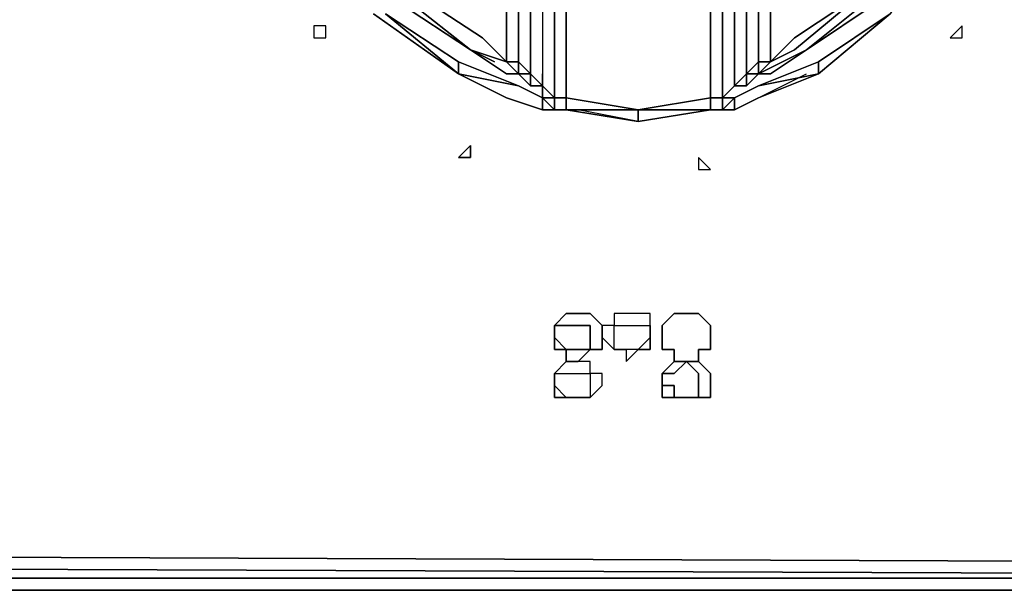
# Model space of a CAD drawing. Units: inches. Extents: x 0 to 29.9, y -28.3 to 0.
# Drawn here: x 23.2 to 25.9, y -25.9 to -24.4 of the extents above; entities that cross this region are included whole.
import ezdxf

# ---------------------------------------------------------------- set-up
doc = ezdxf.new("R2010")
doc.units = ezdxf.units.IN
doc.header["$MEASUREMENT"] = 0
doc.layers.get('0').update_dxf_attribs({"true_color": 0x5890e1})

msp = doc.modelspace()

# ---------------------------------------------------------------- linework, layer by layer
at = {"color": 216, "elevation": 0}
for points in [[(20.7361, -21.4078), (20.8351, -21.4078), (20.9341, -21.4078), (29.7162, -21.4078), (29.8152, -21.4078), (29.8482, -21.4738), (29.8152, -21.4738), (29.8482, -21.5398), (29.8812, -21.5398), (29.8812, -25.8027), (29.8812, -25.8687), (29.8152, -25.9017), (29.8812, -25.8687), (29.8812, -25.8027), (29.8482, -25.8687), (29.8152, -25.8357), (29.7822, -25.8027), (29.7822, -25.7697), (29.7822, -25.8027), (29.7492, -25.8357), (29.6832, -25.8687), (20.9011, -25.8357)], [(20.6371, -25.9347), (20.7361, -25.9347), (20.8351, -25.9347), (20.9341, -25.9347), (29.7822, -25.9347), (29.7492, -25.9017), (20.9341, -25.9017), (20.8351, -25.9017), (20.7361, -25.9017)], [(29.7492, -25.9017), (29.7822, -25.9347), (20.9341, -25.9347), (20.8351, -25.9347), (20.7361, -25.9347), (20.6371, -25.9347)], [(29.7492, -25.9017), (20.9341, -25.9017), (20.8351, -25.9017), (20.7361, -25.9017)]]:
    msp.add_lwpolyline(points, dxfattribs=at)
at = {"color": 158, "elevation": 0}
for points in [[(24.7311, -22.8617), (24.6981, -22.8287), (24.6321, -22.7957), (24.6651, -22.8287), (24.6321, -22.8287), (24.6651, -22.8287), (24.6651, -22.8617), (24.6651, -24.5137), (24.6651, -24.5467), (24.6651, -24.5797)], [(25.3582, -22.9277), (25.2922, -22.8947), (25.2922, -22.8617), (25.2592, -22.8287), (25.2922, -22.8287), (25.2262, -22.8287), (25.2262, -22.7957), (25.1602, -22.8287), (25.1602, -22.8617), (25.1272, -22.8617), (25.1272, -22.8947), (25.1272, -22.9277), (25.1602, -22.9277), (25.1602, -22.8947), (25.1602, -23.0928), (25.1602, -23.3238), (25.1602, -23.5218), (25.1602, -23.7528), (25.1602, -23.9527), (25.1602, -24.1837), (25.1602, -24.3817), (25.1602, -24.5797)], [(25.1932, -24.5137), (25.1932, -23.6868), (25.1932, -22.8617), (25.1932, -22.8287), (25.2262, -22.8287), (25.2262, -22.8617), (25.2262, -24.5137)], [(25.2262, -22.8617), (25.2262, -22.8287), (25.2592, -22.8617), (25.2262, -22.8617), (25.2262, -24.5137), (25.2262, -24.5467), (25.1932, -24.5467), (25.2262, -24.5137)], [(25.2262, -24.5137), (25.2592, -24.4807), (25.2592, -22.8617), (25.2262, -22.8617), (25.2262, -22.8287), (25.1932, -22.8287), (25.2262, -22.8287), (25.2592, -22.8287)], [(24.5991, -24.5137), (24.5661, -24.4807), (24.5991, -24.4807), (24.5991, -22.8617), (24.5661, -22.8947), (24.5001, -22.9277), (24.3002, -23.0598)], [(24.5661, -24.4807), (24.5991, -24.4807), (24.5991, -24.5137), (24.5661, -24.4807), (24.5661, -22.8947), (24.5661, -22.8617)], [(24.5991, -24.5137), (24.6321, -24.5467), (24.6321, -24.5137), (24.6651, -24.5467), (24.6321, -24.5137), (24.5991, -24.4807), (24.5991, -22.8617), (24.6321, -22.8617)], [(24.5991, -24.5137), (24.5991, -24.4807), (24.6321, -24.5137), (24.6321, -22.8617)], [(24.6651, -22.8617), (24.6651, -24.5137), (24.6651, -24.5467), (24.6651, -24.5797)], [(24.6651, -22.8617), (24.6651, -24.5137), (24.6651, -24.5467), (24.6651, -24.5797)], [(24.6981, -22.9277), (24.7311, -22.9277), (24.7311, -23.0928), (24.7311, -23.3238), (24.7311, -23.0928), (24.7311, -22.9277), (24.6981, -22.9277), (24.6981, -22.8947), (24.6981, -22.8617), (24.6981, -22.8947), (24.6981, -22.9277), (24.6981, -23.0928), (24.6981, -23.3238), (24.6981, -23.5218), (24.6981, -23.7528), (24.6981, -23.9527), (24.6981, -24.1837), (24.6981, -24.4147), (24.6981, -24.5797), (24.6981, -24.6127), (24.6981, -24.5797)], [(24.7311, -24.5797), (24.7311, -24.4147), (24.7311, -24.1837), (24.7311, -23.9857), (24.7311, -23.7528), (24.7311, -23.5218), (24.7311, -23.3238), (24.7311, -23.0928), (24.7311, -22.8947), (24.7311, -22.9277), (24.7311, -22.8947), (24.6981, -22.8947), (24.6981, -22.8617), (24.7311, -22.8617), (24.6981, -22.8947), (24.7311, -22.8947), (24.7311, -22.9277), (24.7311, -22.8947), (24.7311, -22.8617)], [(25.1932, -22.8617), (25.1932, -23.6868), (25.1932, -24.5137), (25.1932, -24.5467), (25.1602, -24.5797)], [(25.1932, -24.5467), (25.1932, -24.5137), (25.1932, -23.6868), (25.1932, -22.8617), (25.1602, -22.8947)], [(24.6981, -22.8947), (24.6981, -23.0928), (24.6981, -23.3238), (24.6981, -23.5218), (24.6981, -23.7528), (24.6981, -23.9527), (24.6981, -24.1837), (24.6981, -24.3817), (24.6981, -24.5797)], [(25.1272, -23.9857), (25.1272, -24.1837), (25.1272, -24.4147), (25.1272, -24.5797), (24.9291, -24.6127), (25.1272, -24.6127), (24.9291, -24.6457), (25.1272, -24.6127), (25.1272, -24.5797), (25.1272, -24.4147), (25.1272, -24.1837), (25.1272, -23.9857), (25.1272, -23.7528), (25.1272, -23.5218), (25.1272, -23.3238), (25.1272, -23.0928), (25.1272, -22.9277), (25.1272, -22.8947)], [(25.1602, -24.5797), (25.1602, -24.4147), (25.1602, -24.1837), (25.1602, -23.9527), (25.1602, -23.7528), (25.1602, -23.5218), (25.1602, -23.3238), (25.1602, -23.0928), (25.1602, -22.9277), (25.1602, -22.8947)], [(25.2922, -24.4807), (25.2592, -24.5137), (25.2592, -24.4807), (25.2922, -24.4807), (25.2922, -22.8947), (25.3582, -22.9277), (25.5562, -23.0598), (25.6882, -23.2578), (25.7542, -23.4558), (25.7872, -23.6868)], [(25.7542, -23.8848), (25.6882, -24.1177), (25.5562, -24.2827), (25.3582, -24.4147), (25.2922, -24.4807), (25.2922, -22.8947)], [(25.7212, -24.1177), (25.6882, -24.1177), (25.5562, -24.2827), (25.5562, -24.3157), (25.3912, -24.4477), (25.2922, -24.5137), (25.2262, -24.5137), (25.2592, -24.5137), (25.3912, -24.4477), (25.5892, -24.3157), (25.7212, -24.1177), (25.8202, -23.8848), (25.8532, -23.6538), (25.8202, -23.7858)], [(25.1932, -24.5797), (25.1602, -24.5797), (25.1272, -24.5797), (25.1272, -24.4147), (25.1272, -24.1837), (25.1272, -23.9857), (25.1272, -23.7528)], [(24.0362, -23.8848), (24.1022, -24.1177), (24.2672, -24.3157), (24.4671, -24.4477)], [(25.8862, -23.9178), (25.8532, -23.8848), (25.7542, -24.1507), (25.6222, -24.3487), (25.4242, -24.4807), (25.2592, -24.5467), (25.1932, -24.5797), (25.1602, -24.5797), (25.1602, -24.3817)], [(24.1022, -24.0847), (24.0362, -23.9178), (24.1352, -24.1177), (24.2672, -24.3157), (24.4671, -24.4477), (24.5331, -24.4807)], [(24.1352, -24.1177), (24.3002, -24.3157), (24.1682, -24.1177), (24.3002, -24.2827), (24.5001, -24.4147), (24.5661, -24.4807), (24.5991, -24.5137), (24.5661, -24.5137)], [(24.5331, -24.4807), (24.4671, -24.4477), (24.2672, -24.3157), (24.1352, -24.1177)], [(24.3002, -24.3157), (24.4671, -24.4477), (24.3002, -24.3157), (24.1682, -24.1177), (24.3002, -24.2827), (24.5001, -24.4147), (24.5661, -24.4807), (24.4671, -24.4477), (24.5661, -24.5137), (24.5991, -24.5137)], [(25.7212, -24.1177), (25.6882, -24.1177), (25.5562, -24.2827), (25.3582, -24.4147), (25.2922, -24.4807), (25.3582, -24.4477), (25.5562, -24.2827), (25.5562, -24.3157), (25.3912, -24.4477)], [(25.7212, -24.1177), (25.5562, -24.3157), (25.3912, -24.4477), (25.5892, -24.3157)], [(25.1272, -24.6127), (25.1602, -24.6127), (25.1932, -24.6127), (25.2592, -24.5797), (25.4242, -24.5137), (25.6222, -24.3487), (25.7872, -24.1507)], [(24.2012, -24.3487), (24.4341, -24.5137), (24.5661, -24.5797), (24.6651, -24.6127), (24.5661, -24.5797), (24.4341, -24.5137), (24.2342, -24.3487), (24.4341, -24.4807), (24.5991, -24.5467), (24.4341, -24.5137), (24.5661, -24.5797), (24.6651, -24.6127), (24.6981, -24.6127), (24.6651, -24.6127), (24.6981, -24.6127), (24.6981, -24.5797), (24.6981, -24.6127), (24.7311, -24.6127), (24.6981, -24.6127), (24.7311, -24.6127), (24.6981, -24.6127), (24.7311, -24.6127), (24.6981, -24.6127), (24.6981, -24.5797), (24.7311, -24.5797), (24.6981, -24.5797), (24.6651, -24.5797), (24.6651, -24.6127), (24.6981, -24.6127), (24.6981, -24.5797), (24.6981, -24.6127), (24.6651, -24.6127), (24.6651, -24.5797), (24.6981, -24.6127), (24.6981, -24.5797), (24.6651, -24.5467), (24.6981, -24.5797), (24.7311, -24.5797), (24.7311, -24.4147), (24.7311, -24.1837)], [(24.6981, -24.3817), (24.6981, -24.1837)], [(24.6981, -24.5797), (24.6981, -24.3817), (24.6981, -24.1837)], [(24.6981, -24.1837), (24.6981, -24.3817), (24.6981, -24.5797)], [(25.1272, -24.1837), (25.1272, -24.4147)], [(25.2922, -24.5137), (25.2592, -24.5137), (25.2922, -24.4807), (25.3582, -24.4477), (25.2922, -24.4807), (25.3582, -24.4147), (25.5562, -24.2827)], [(25.5562, -24.2827), (25.5562, -24.3157), (25.3912, -24.4477)], [(24.6321, -24.5467), (24.5991, -24.5137), (24.5661, -24.5137), (24.4671, -24.4477), (24.2672, -24.3157), (24.3002, -24.3157)], [(25.5892, -24.3157), (25.3912, -24.4477), (25.2592, -24.5137), (25.2262, -24.5137)], [(24.2342, -24.3487), (24.4341, -24.4807), (24.5991, -24.5467), (24.4341, -24.5137), (24.5991, -24.5467), (24.4341, -24.4807), (24.4341, -24.5137), (24.4341, -24.4807), (24.2342, -24.3487), (24.4341, -24.5137), (24.2012, -24.3487)], [(24.2012, -24.3487), (24.4341, -24.5137), (24.2342, -24.3487)], [(25.4242, -24.4807), (25.6222, -24.3487), (25.4242, -24.5137), (25.2592, -24.5797), (25.3912, -24.5137)], [(24.6981, -24.5797), (24.6981, -24.3817)], [(24.7311, -24.5797), (24.7311, -24.4147)], [(24.7311, -24.4147), (24.7311, -24.5797)], [(25.1602, -24.6127), (25.1602, -24.5797), (25.1272, -24.5797), (25.1272, -24.4147)], [(24.5661, -24.5137), (24.4671, -24.4477)], [(24.5331, -24.4807), (24.4671, -24.4477)], [(25.3912, -24.4477), (25.2592, -24.5137), (25.2262, -24.5137), (25.2922, -24.5137), (25.2592, -24.5137), (25.2922, -24.4807), (25.2592, -24.4807), (25.2592, -24.5137), (25.2262, -24.5137)], [(25.3912, -24.4477), (25.2922, -24.5137)], [(24.4341, -24.4807), (24.4341, -24.5137)], [(24.5661, -24.5137), (24.5991, -24.5137)], [(24.5991, -24.5137), (24.5661, -24.5137)], [(24.5991, -24.5137), (24.6321, -24.5137), (24.6321, -24.5467), (24.5991, -24.5137), (24.6321, -24.5137), (24.6651, -24.5467)], [(24.6321, -24.5137), (24.5991, -24.5137)], [(24.6651, -24.5797), (24.6651, -24.5467), (24.6651, -24.5137)], [(25.1602, -24.5797), (25.1932, -24.5467), (25.2262, -24.5137)], [(25.2262, -24.5467), (25.1932, -24.5467), (25.2262, -24.5137)], [(25.2262, -24.5137), (25.2592, -24.5137), (25.2262, -24.5467), (25.1932, -24.5467), (25.1932, -24.5137)], [(25.4242, -24.5137), (25.2592, -24.5797), (25.1932, -24.6127), (25.1932, -24.5797)], [(25.1932, -24.5797), (25.2592, -24.5467), (25.4242, -24.5137)], [(25.2262, -24.5467), (25.2262, -24.5137)], [(25.2262, -24.5137), (25.2262, -24.5467)], [(25.2262, -24.5137), (25.2592, -24.5137)], [(24.6981, -24.5797), (24.6651, -24.5797), (24.5991, -24.5467)], [(24.5991, -24.5467), (24.6651, -24.5797)], [(24.6651, -24.5467), (24.6651, -24.5797)], [(25.1932, -24.5467), (25.1602, -24.5797)], [(24.6651, -24.6127), (24.5661, -24.5797)], [(24.6651, -24.5797), (24.6981, -24.6127)], [(24.6651, -24.5797), (24.6981, -24.5797)], [(24.6651, -24.6127), (24.6651, -24.5797)], [(24.6981, -24.5797), (24.7311, -24.5797)], [(24.7311, -24.5797), (24.6981, -24.5797)], [(25.1272, -24.5797), (24.9291, -24.6127), (24.9291, -24.6457), (24.7311, -24.6127)], [(25.1602, -24.6127), (25.1272, -24.6127), (25.1272, -24.5797), (25.1272, -24.6127)], [(25.1932, -24.5797), (25.1602, -24.6127)], [(25.1602, -24.6127), (25.1602, -24.5797)], [(25.1602, -24.6127), (25.1602, -24.5797), (25.1932, -24.5797)], [(24.7311, -24.6127), (24.9291, -24.6457)], [(24.7311, -24.6127), (24.9291, -24.6457), (24.9291, -24.6127)], [(24.7311, -24.6127), (24.9291, -24.6457), (24.7641, -24.6127)], [(25.1272, -24.6127), (24.9291, -24.6457)], [(25.1602, -24.6127), (25.1272, -24.6127)], [(25.1272, -24.6127), (25.1602, -24.6127)], [(25.1602, -24.6127), (25.1272, -24.6127)], [(25.1272, -24.6127), (25.1602, -24.6127)], [(25.1602, -24.6127), (25.1272, -24.6127)]]:
    msp.add_lwpolyline(points, dxfattribs=at)
for points in [[(24.5991, -22.8617), (24.5991, -24.4807), (24.5661, -24.4807), (24.5661, -22.8947)], [(24.6321, -22.8617), (24.6321, -24.5137)], [(25.2262, -24.5137), (25.2262, -22.8617), (25.2592, -22.8617), (25.2592, -24.4807)], [(25.2592, -22.8617), (25.2922, -22.8947), (25.2922, -24.4807), (25.2592, -24.4807)], [(24.3002, -23.0598), (24.5001, -22.9277), (24.5661, -22.8947), (24.5661, -24.4807), (24.5001, -24.4147), (24.3002, -24.2827), (24.1682, -24.1177), (24.0692, -23.8848), (24.0362, -23.6868), (24.0692, -23.4558), (24.1682, -23.2578)], [(25.1272, -24.1837), (25.1272, -23.9857), (25.1272, -24.1837), (25.1272, -24.4147)], [(24.6981, -24.1837), (24.6981, -24.4147)], [(24.6981, -24.1837), (24.6981, -24.3817)], [(24.7311, -24.4147), (24.7311, -24.1837)], [(24.7311, -24.1837), (24.7311, -24.4147)], [(25.1602, -24.3817), (25.1602, -24.5797), (25.1602, -24.3817), (25.1602, -24.1837), (25.1602, -24.4147), (25.1602, -24.1837)], [(25.5562, -24.2827), (25.3582, -24.4477)], [(24.2672, -24.3157), (24.4671, -24.4477)], [(24.4671, -24.4477), (24.3002, -24.3157)], [(24.3002, -24.3157), (24.4671, -24.4477)], [(25.3912, -24.4477), (25.5562, -24.3157)], [(25.6222, -24.3487), (25.4242, -24.5137)], [(25.6222, -24.3487), (25.4242, -24.5137), (25.4242, -24.4807)], [(25.4242, -24.5137), (25.6222, -24.3487)], [(24.6981, -24.3817), (24.6981, -24.5797)], [(25.1602, -24.5797), (25.1602, -24.3817)], [(24.6981, -24.4147), (24.6981, -24.5797)], [(24.7311, -24.4147), (24.7311, -24.5797)], [(25.1272, -24.5797), (25.1272, -24.4147)], [(25.1602, -24.5797), (25.1602, -24.4147)], [(24.4671, -24.4477), (24.5661, -24.5137)], [(24.5661, -24.4807), (24.4671, -24.4477)], [(25.3912, -24.4477), (25.2922, -24.5137)], [(25.2922, -24.5137), (25.3912, -24.4477)], [(24.6321, -24.5137), (24.6321, -24.5467), (24.5991, -24.5137), (24.5991, -24.4807)], [(25.2592, -24.5137), (25.2262, -24.5467), (25.2262, -24.5137), (25.2592, -24.4807)], [(25.4242, -24.4807), (25.4242, -24.5137), (25.2592, -24.5467)], [(25.2592, -24.5467), (25.4242, -24.5137), (25.4242, -24.4807), (25.2592, -24.5467)], [(24.5661, -24.5137), (24.5991, -24.5137)], [(24.5661, -24.5137), (24.5991, -24.5137)], [(24.5991, -24.5137), (24.6321, -24.5467)], [(24.6651, -24.5467), (24.6651, -24.5137)], [(25.1932, -24.5137), (25.1932, -24.5467)], [(25.2922, -24.5137), (25.2262, -24.5137), (25.2592, -24.5137)], [(25.2262, -24.5137), (25.2262, -24.5467)], [(25.2262, -24.5137), (25.2262, -24.5467), (25.2592, -24.5137)], [(25.2262, -24.5137), (25.2592, -24.5137)], [(24.6651, -24.5797), (24.5991, -24.5467)], [(24.5991, -24.5467), (24.6651, -24.5797)], [(24.6651, -24.5467), (24.6321, -24.5467)], [(24.6321, -24.5467), (24.6651, -24.5467)], [(24.6651, -24.5467), (24.6321, -24.5467)], [(24.6321, -24.5467), (24.6651, -24.5467)], [(24.6981, -24.6127), (24.6651, -24.5797), (24.6981, -24.5797), (24.6651, -24.5467), (24.6651, -24.5797)], [(25.1602, -24.5797), (25.1932, -24.5467)], [(25.1932, -24.5467), (25.1602, -24.5797)], [(25.2262, -24.5467), (25.1932, -24.5467), (25.1602, -24.5797), (25.1932, -24.5467)], [(25.2262, -24.5467), (25.1932, -24.5467)], [(25.1932, -24.5467), (25.2262, -24.5467)], [(25.2592, -24.5467), (25.1932, -24.5797)], [(25.1932, -24.5797), (25.2592, -24.5467)], [(24.5661, -24.5797), (24.6651, -24.6127)], [(24.6981, -24.6127), (24.6651, -24.5797)], [(24.6981, -24.5797), (24.6651, -24.5797)], [(24.7311, -24.6127), (24.7311, -24.5797), (24.6981, -24.5797), (24.6981, -24.6127)], [(24.7311, -24.5797), (24.9291, -24.6127)], [(24.7311, -24.6127), (24.7311, -24.5797)], [(24.7311, -24.5797), (24.7311, -24.6127)], [(24.7311, -24.6127), (24.9291, -24.6127), (24.7311, -24.6127), (24.7311, -24.5797)], [(24.7311, -24.5797), (24.9291, -24.6127), (24.7311, -24.6127)], [(25.1272, -24.5797), (25.1272, -24.6127), (24.9291, -24.6127)], [(25.1272, -24.6127), (25.1272, -24.5797), (25.1602, -24.5797), (25.1272, -24.5797)], [(25.1272, -24.5797), (25.1272, -24.6127)], [(25.1272, -24.5797), (25.1602, -24.5797)], [(25.1602, -24.6127), (25.1602, -24.5797)], [(25.1602, -24.6127), (25.1602, -24.5797)], [(25.1932, -24.6127), (25.1602, -24.6127), (25.1932, -24.5797)], [(25.1602, -24.6127), (25.1602, -24.5797)], [(25.1932, -24.6127), (25.1932, -24.5797), (25.1602, -24.6127)], [(25.2592, -24.5797), (25.1932, -24.6127)], [(24.9291, -24.6457), (24.7311, -24.6127)], [(24.9291, -24.6127), (25.1272, -24.6127), (24.9291, -24.6457)], [(25.1272, -24.6127), (24.9291, -24.6457)], [(25.1272, -24.6127), (25.1602, -24.6127)], [(25.1272, -24.6127), (25.1602, -24.6127)]]:
    msp.add_lwpolyline(points, close=True, dxfattribs=at)
at = {"color": 221, "elevation": 0}
for points in [[(24.0692, -24.4147), (24.0692, -24.3817), (24.0362, -24.3817), (24.0362, -24.4147)], [(24.0362, -24.4147), (24.0692, -24.4147), (24.0692, -24.3817), (24.0362, -24.3817), (24.0362, -24.4147)], [(25.8202, -24.4147), (25.8202, -24.3817), (25.7872, -24.4147)], [(25.7872, -24.4147), (25.8202, -24.4147), (25.8202, -24.3817), (25.7872, -24.4147)], [(24.4671, -24.7117), (24.4671, -24.7447), (24.4341, -24.7447)], [(24.4341, -24.7447), (24.4671, -24.7447), (24.4671, -24.7117)], [(25.0942, -24.7777), (25.1272, -24.7777), (25.0942, -24.7447)], [(25.0942, -24.7777), (25.1272, -24.7777), (25.0942, -24.7447), (25.0942, -24.7777)], [(24.7311, -25.1737), (24.7641, -25.1737), (24.7971, -25.1737), (24.8301, -25.2067), (24.8301, -25.2397), (24.8301, -25.2727), (24.7971, -25.2727), (24.7971, -25.2397), (24.7971, -25.2067), (24.7641, -25.2067), (24.7311, -25.2067), (24.6981, -25.2067)], [(24.6981, -25.2397), (24.6981, -25.2727), (24.7311, -25.2727), (24.6981, -25.2397), (24.6981, -25.2067), (24.7311, -25.2067), (24.7641, -25.2067), (24.7971, -25.2067), (24.7971, -25.2397), (24.7971, -25.2727), (24.8301, -25.2727), (24.8301, -25.2397), (24.8301, -25.2067), (24.7971, -25.1737), (24.7641, -25.1737), (24.7311, -25.1737), (24.6981, -25.2067)], [(24.8631, -25.1737), (24.8631, -25.2067), (24.8961, -25.2067), (24.9291, -25.2067), (24.9621, -25.2067), (24.9621, -25.1737), (24.9291, -25.1737), (24.8961, -25.1737)], [(24.6981, -25.2397), (24.6981, -25.2067)], [(24.8301, -25.2397), (24.8631, -25.2727), (24.8631, -25.2397), (24.8631, -25.2067), (24.8301, -25.2067)], [(24.8301, -25.2067), (24.8301, -25.2397), (24.8631, -25.2727), (24.8631, -25.2397), (24.8631, -25.2067)], [(24.9621, -25.2067), (24.9621, -25.2397)], [(24.7311, -25.2727), (24.6981, -25.2727), (24.6981, -25.2397)], [(24.9621, -25.2727), (24.9621, -25.2397), (24.9291, -25.2727)], [(24.9621, -25.2727), (24.9291, -25.2727), (24.9621, -25.2397)], [(24.7311, -25.2727), (24.7311, -25.3057), (24.6981, -25.3387), (24.7311, -25.3387), (24.7641, -25.3387), (24.7971, -25.3387), (24.7971, -25.3057), (24.7641, -25.3057), (24.7971, -25.2727), (24.7641, -25.2727)], [(24.7311, -25.2727), (24.7641, -25.2727), (24.7971, -25.2727), (24.7641, -25.3057), (24.7311, -25.3057)], [(24.8631, -25.2727), (24.8961, -25.2727)], [(24.9291, -25.2727), (24.8961, -25.2727), (24.8961, -25.3057)], [(24.8961, -25.3057), (24.9291, -25.2727), (24.8961, -25.2727)], [(25.1272, -25.2727), (25.0942, -25.2727)], [(24.7641, -25.3057), (24.7311, -25.3057), (24.6981, -25.3387), (24.7311, -25.3387), (24.7641, -25.3387), (24.7971, -25.3387), (24.7971, -25.3057)], [(24.7311, -25.3057), (24.7641, -25.3057)], [(24.6981, -25.3717), (24.6981, -25.3387)], [(24.6981, -25.3387), (24.6981, -25.3717)], [(24.8301, -25.3717), (24.8301, -25.3387), (24.7971, -25.3387), (24.7971, -25.3717), (24.7971, -25.4047)], [(24.7971, -25.3387), (24.7971, -25.3717), (24.7971, -25.4047), (24.8301, -25.3717), (24.8301, -25.3387)], [(24.6981, -25.4047), (24.6981, -25.3717), (24.7311, -25.4047)], [(24.7641, -25.4047), (24.7311, -25.4047)], [(24.7971, -25.4047), (24.7641, -25.4047)], [(24.7641, -25.4047), (24.7971, -25.4047)]]:
    msp.add_lwpolyline(points, close=True, dxfattribs=at)
for points in [[(24.9621, -25.2067), (24.9621, -25.1737), (24.9291, -25.1737), (24.8961, -25.1737), (24.8631, -25.1737), (24.8631, -25.2067), (24.8961, -25.2067), (24.9291, -25.2067), (24.9621, -25.2067), (24.9621, -25.2397)], [(25.0942, -25.4047), (25.1272, -25.4047), (25.0942, -25.4047), (25.0942, -25.3717), (25.0942, -25.3387), (25.0942, -25.3717), (25.0942, -25.4047), (25.0612, -25.4047), (25.0942, -25.4047), (25.0612, -25.4047), (25.0281, -25.4047), (25.0612, -25.4047), (25.0281, -25.4047), (24.9951, -25.4047), (24.9951, -25.3717), (25.0281, -25.3717), (24.9951, -25.3717), (24.9951, -25.3387), (25.0281, -25.3387), (25.0612, -25.3057), (25.0281, -25.3387), (24.9951, -25.3387), (25.0281, -25.3057), (25.0612, -25.3057), (25.0942, -25.3057), (25.1272, -25.3387), (25.1272, -25.3717), (25.1272, -25.4047), (25.1272, -25.3717), (25.1272, -25.3387), (25.0942, -25.3057), (25.0942, -25.2727), (25.0942, -25.3057), (25.0612, -25.3057), (25.0942, -25.3057), (25.0612, -25.3057), (25.0942, -25.3387), (25.0612, -25.3057), (25.0281, -25.3057), (25.0612, -25.3057), (25.0281, -25.3057), (25.0281, -25.2727), (24.9951, -25.2727), (24.9951, -25.2397), (24.9951, -25.2067), (25.0281, -25.1737), (25.0612, -25.1737), (25.0942, -25.1737), (25.1272, -25.2067), (25.1272, -25.2397), (25.1272, -25.2727), (25.1272, -25.2397), (25.1272, -25.2067), (25.0942, -25.1737), (25.0612, -25.1737), (25.0281, -25.1737), (24.9951, -25.2067), (24.9951, -25.2397), (24.9951, -25.2727), (25.0281, -25.2727), (25.0281, -25.3057), (24.9951, -25.3387), (24.9951, -25.3717), (24.9951, -25.3387), (24.9951, -25.3717), (24.9951, -25.4047), (25.0281, -25.4047), (25.0281, -25.3717), (25.0281, -25.4047)], [(24.8631, -25.2727), (24.8961, -25.2727)], [(24.7311, -25.4047), (24.6981, -25.3717), (24.6981, -25.4047), (24.7311, -25.4047), (24.7641, -25.4047)]]:
    msp.add_lwpolyline(points, dxfattribs=at)
at = {"color": 216, "elevation": 0}
for points in [[(29.6832, -25.8687), (20.9011, -25.8357)], [(0.132, -25.9017), (8.9471, -25.9017), (9.0461, -25.9017), (9.1451, -25.9017), (9.2441, -25.9017), (12.1501, -25.9017), (17.7311, -25.9017), (20.6371, -25.9017), (20.7361, -25.9017), (20.8351, -25.9017), (20.9341, -25.9017), (29.7492, -25.9017), (20.9011, -25.8687), (20.8021, -25.8687), (20.7031, -25.8687), (20.6022, -25.8687), (17.7311, -25.8687), (12.1501, -25.8687), (9.279, -25.8687), (9.1781, -25.8687), (9.0791, -25.8687), (8.9801, -25.8687)], [(29.7492, -25.9017), (20.9011, -25.8687)], [(20.9341, -25.9017), (29.7492, -25.9017)], [(29.7492, -25.9017), (29.8152, -25.9017), (29.7822, -25.9347), (20.9341, -25.9347), (29.7822, -25.9347)]]:
    msp.add_lwpolyline(points, close=True, dxfattribs=at)

doc.saveas('drawing.dxf')
